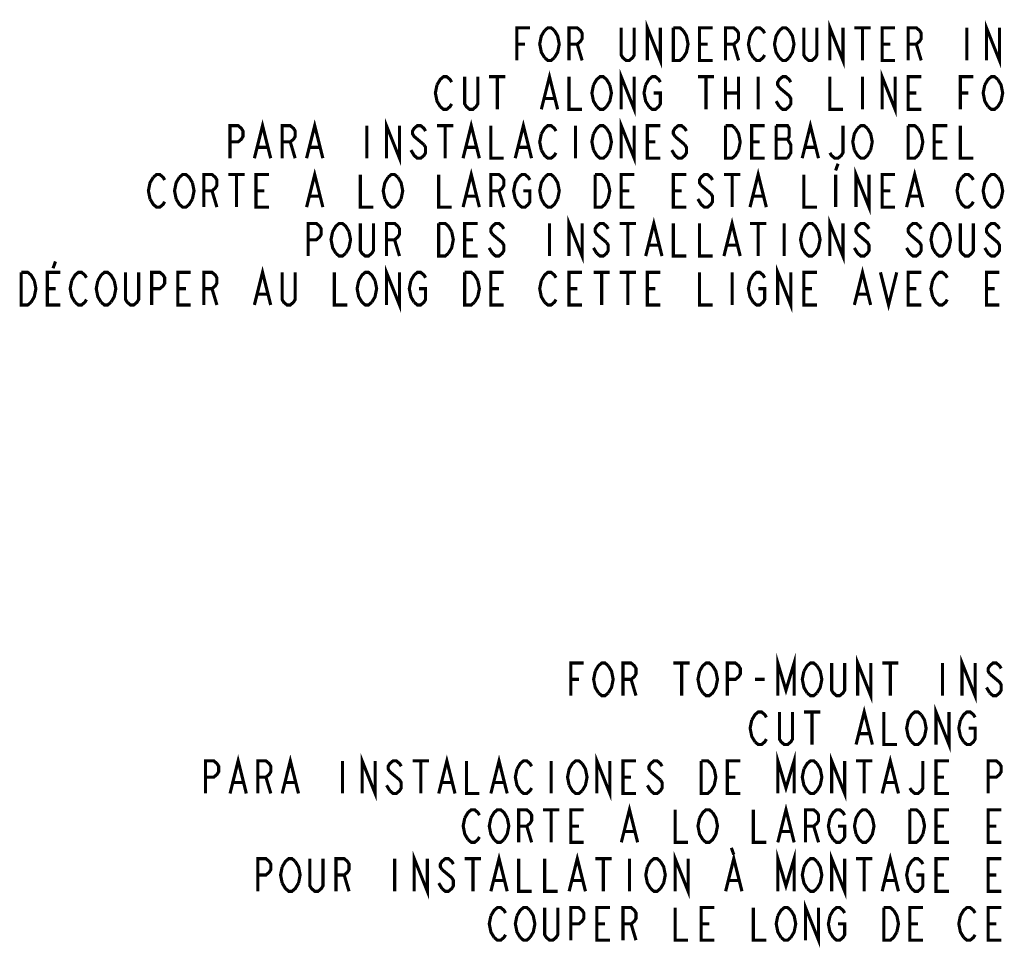
# Model space of a CAD drawing. Extents: x 11.7 to 32.2, y 8.6 to 29.9.
# Drawn here: x 22.8 to 27.5, y 19.1 to 23.5 of the extents above; entities that cross this region are included whole.
import ezdxf

# ---------------------------------------------------------------- set-up
doc = ezdxf.new("R2010")
doc.units = 0
doc.header["$LTSCALE"] = 2.42
doc.layers.add('___NOTE', color=7, linetype='CONTINUOUS')

msp = doc.modelspace()

# ---------------------------------------------------------------- linework, layer by layer
at = {"layer": '___NOTE', "color": 2, "linetype": 'CONTINUOUS', "const_width": 0.015}
for points in [[(25.8288, 23.3516), (25.8288, 23.5079), (25.8913, 23.3516), (25.8913, 23.5079)], [(26.7038, 23.3516), (26.7038, 23.5079), (26.7663, 23.3516), (26.7663, 23.5079)], [(27.4538, 23.3516), (27.4538, 23.5079), (27.5163, 23.3516), (27.5163, 23.5079)], [(25.2038, 23.3516), (25.2038, 23.5079), (25.2663, 23.5079)], [(25.3366, 23.3646), (25.321, 23.3907), (25.3132, 23.4297), (25.321, 23.4688), (25.3366, 23.4949)], [(25.3366, 23.4949), (25.3522, 23.5079), (25.3679, 23.5079), (25.3835, 23.4949)], [(25.3835, 23.4949), (25.3991, 23.4688), (25.4069, 23.4297), (25.3991, 23.3907), (25.3835, 23.3646)], [(25.4538, 23.3516), (25.4538, 23.5079), (25.4929, 23.5079), (25.5085, 23.4949), (25.5163, 23.4818), (25.5163, 23.4558), (25.5085, 23.4428), (25.4929, 23.4297), (25.4538, 23.4297)], [(25.7663, 23.5079), (25.7663, 23.3777), (25.7585, 23.3646), (25.7429, 23.3516), (25.7272, 23.3516), (25.7116, 23.3646), (25.7038, 23.3777), (25.7038, 23.5079)], [(26.0007, 23.3646), (25.9851, 23.3516), (25.9538, 23.3516), (25.9538, 23.5079)], [(25.9538, 23.5079), (25.9851, 23.5079), (26.0007, 23.4949)], [(26.0007, 23.4949), (26.0163, 23.4688), (26.0241, 23.4297), (26.0163, 23.3907), (26.0007, 23.3646)], [(26.1413, 23.3516), (26.0788, 23.3516), (26.0788, 23.5079), (26.1413, 23.5079)], [(26.2038, 23.3516), (26.2038, 23.5079), (26.2429, 23.5079), (26.2585, 23.4949), (26.2663, 23.4818), (26.2663, 23.4558), (26.2585, 23.4428), (26.2429, 23.4297), (26.2038, 23.4297)], [(26.3366, 23.3646), (26.321, 23.3907), (26.3132, 23.4297), (26.321, 23.4688), (26.3366, 23.4949)], [(26.3366, 23.4949), (26.3522, 23.5079), (26.3679, 23.5079), (26.3835, 23.4949), (26.3913, 23.4818)], [(26.4616, 23.3646), (26.446, 23.3907), (26.4382, 23.4297), (26.446, 23.4688), (26.4616, 23.4949)], [(26.4616, 23.4949), (26.4772, 23.5079), (26.4929, 23.5079), (26.5085, 23.4949)], [(26.5085, 23.4949), (26.5241, 23.4688), (26.5319, 23.4297), (26.5241, 23.3907), (26.5085, 23.3646)], [(26.6413, 23.5079), (26.6413, 23.3777), (26.6335, 23.3646), (26.6179, 23.3516), (26.6022, 23.3516), (26.5866, 23.3646), (26.5788, 23.3777), (26.5788, 23.5079)], [(26.821, 23.5079), (26.8991, 23.5079)], [(26.8601, 23.5079), (26.8601, 23.3516)], [(27.0163, 23.3516), (26.9538, 23.3516), (26.9538, 23.5079), (27.0163, 23.5079)], [(27.0788, 23.3516), (27.0788, 23.5079), (27.1179, 23.5079), (27.1335, 23.4949), (27.1413, 23.4818), (27.1413, 23.4558), (27.1335, 23.4428), (27.1179, 23.4297), (27.0788, 23.4297)], [(27.3601, 23.5079), (27.3601, 23.3516)], [(25.2038, 23.4297), (25.2429, 23.4297)], [(25.4929, 23.4297), (25.5163, 23.3516)], [(26.0788, 23.4297), (26.1179, 23.4297)], [(26.2429, 23.4297), (26.2663, 23.3516)], [(26.9538, 23.4297), (26.9929, 23.4297)], [(27.1179, 23.4297), (27.1413, 23.3516)], [(25.3835, 23.3646), (25.3679, 23.3516), (25.3522, 23.3516), (25.3366, 23.3646)], [(26.3913, 23.3777), (26.3835, 23.3646), (26.3679, 23.3516), (26.3522, 23.3516), (26.3366, 23.3646)], [(26.5085, 23.3646), (26.4929, 23.3516), (26.4772, 23.3516), (26.4616, 23.3646)], [(25.7038, 23.1172), (25.7038, 23.2735), (25.7663, 23.1172), (25.7663, 23.2735)], [(26.9538, 23.1172), (26.9538, 23.2735), (27.0163, 23.1172), (27.0163, 23.2735)], [(24.821, 23.2344), (24.8366, 23.2605), (24.8522, 23.2735), (24.8679, 23.2735), (24.8835, 23.2605), (24.8913, 23.2475)], [(25.0163, 23.2735), (25.0163, 23.1433), (25.0085, 23.1303), (24.9929, 23.1172), (24.9772, 23.1172), (24.9616, 23.1303), (24.9538, 23.1433), (24.9538, 23.2735)], [(25.071, 23.2735), (25.1491, 23.2735)], [(25.1101, 23.2735), (25.1101, 23.1172)], [(25.321, 23.1172), (25.3601, 23.2735), (25.3991, 23.1172)], [(25.4538, 23.2735), (25.4538, 23.1172), (25.5163, 23.1172)], [(25.571, 23.2344), (25.5866, 23.2605), (25.6022, 23.2735), (25.6179, 23.2735), (25.6335, 23.2605), (25.6491, 23.2344)], [(25.821, 23.2344), (25.8366, 23.2605), (25.8522, 23.2735), (25.8679, 23.2735), (25.8835, 23.2605), (25.8913, 23.2475)], [(26.071, 23.2735), (26.1491, 23.2735)], [(26.1101, 23.2735), (26.1101, 23.1172)], [(26.2038, 23.2735), (26.2038, 23.1172)], [(26.2663, 23.2735), (26.2663, 23.1172)], [(26.3601, 23.2735), (26.3601, 23.1172)], [(26.5163, 23.2475), (26.5085, 23.2605), (26.4929, 23.2735), (26.4772, 23.2735), (26.4616, 23.2605), (26.4538, 23.2475), (26.4538, 23.2344), (26.4616, 23.2214)], [(26.7038, 23.2735), (26.7038, 23.1172), (26.7663, 23.1172)], [(26.8601, 23.2735), (26.8601, 23.1172)], [(27.1413, 23.1172), (27.0788, 23.1172), (27.0788, 23.2735), (27.1413, 23.2735)], [(27.3288, 23.1172), (27.3288, 23.2735), (27.3913, 23.2735)], [(27.446, 23.2344), (27.4616, 23.2605), (27.4772, 23.2735), (27.4929, 23.2735), (27.5085, 23.2605)], [(27.5085, 23.2605), (27.5241, 23.2344), (27.5319, 23.1954), (27.5241, 23.1563), (27.5163, 23.1433)], [(24.8366, 23.1303), (24.821, 23.1563), (24.8132, 23.1954), (24.821, 23.2344)], [(25.5866, 23.1303), (25.571, 23.1563), (25.5632, 23.1954), (25.571, 23.2344)], [(25.6491, 23.2344), (25.6569, 23.1954), (25.6491, 23.1563), (25.6335, 23.1303)], [(25.8366, 23.1303), (25.821, 23.1563), (25.8132, 23.1954), (25.821, 23.2344)], [(26.4616, 23.2214), (26.5085, 23.1823), (26.5163, 23.1693), (26.5163, 23.1433), (26.5085, 23.1303), (26.4929, 23.1172), (26.4772, 23.1172), (26.4616, 23.1303)], [(27.4616, 23.1303), (27.446, 23.1563), (27.4382, 23.1954), (27.446, 23.2344)], [(25.3366, 23.1693), (25.3835, 23.1693)], [(25.8601, 23.1954), (25.8913, 23.1954), (25.8913, 23.1433), (25.8835, 23.1303), (25.8679, 23.1172), (25.8522, 23.1172), (25.8366, 23.1303)], [(26.2038, 23.1954), (26.2663, 23.1954)], [(27.0788, 23.1954), (27.1179, 23.1954)], [(27.3288, 23.1954), (27.3679, 23.1954)], [(24.8913, 23.1433), (24.8835, 23.1303), (24.8679, 23.1172), (24.8522, 23.1172), (24.8366, 23.1303)], [(25.6335, 23.1303), (25.6179, 23.1172), (25.6022, 23.1172), (25.5866, 23.1303)], [(26.4616, 23.1303), (26.446, 23.1563)], [(27.5163, 23.1433), (27.5085, 23.1303), (27.4929, 23.1172), (27.4772, 23.1172), (27.4616, 23.1303)], [(24.5788, 22.8829), (24.5788, 23.0391), (24.6413, 22.8829), (24.6413, 23.0391)], [(25.7038, 22.8829), (25.7038, 23.0391), (25.7663, 22.8829), (25.7663, 23.0391)], [(23.8288, 22.8829), (23.8288, 23.0391), (23.8679, 23.0391), (23.8835, 23.0261), (23.8913, 23.0131), (23.8913, 22.987), (23.8835, 22.974), (23.8679, 22.961), (23.8288, 22.961)], [(23.946, 22.8829), (23.9851, 23.0391), (24.0241, 22.8829)], [(24.0788, 22.8829), (24.0788, 23.0391), (24.1179, 23.0391), (24.1335, 23.0261), (24.1413, 23.0131), (24.1413, 22.987), (24.1335, 22.974), (24.1179, 22.961), (24.0788, 22.961)], [(24.196, 22.8829), (24.2351, 23.0391), (24.2741, 22.8829)], [(24.4851, 23.0391), (24.4851, 22.8829)], [(24.7663, 23.0131), (24.7585, 23.0261), (24.7429, 23.0391), (24.7272, 23.0391), (24.7116, 23.0261), (24.7038, 23.0131), (24.7038, 23.0001), (24.7116, 22.987), (24.7585, 22.948)], [(24.821, 23.0391), (24.8991, 23.0391)], [(24.8601, 23.0391), (24.8601, 22.8829)], [(24.946, 22.8829), (24.9851, 23.0391), (25.0241, 22.8829)], [(25.0788, 23.0391), (25.0788, 22.8829), (25.1413, 22.8829)], [(25.196, 22.8829), (25.2351, 23.0391), (25.2741, 22.8829)], [(25.321, 23.0001), (25.3366, 23.0261), (25.3522, 23.0391), (25.3679, 23.0391), (25.3835, 23.0261), (25.3913, 23.0131)], [(25.4851, 23.0391), (25.4851, 22.8829)], [(25.571, 23.0001), (25.5866, 23.0261), (25.6022, 23.0391), (25.6179, 23.0391), (25.6335, 23.0261)], [(25.6335, 23.0261), (25.6491, 23.0001), (25.6569, 22.961), (25.6491, 22.9219)], [(25.8913, 22.8829), (25.8288, 22.8829), (25.8288, 23.0391), (25.8913, 23.0391)], [(26.0163, 23.0131), (26.0085, 23.0261), (25.9929, 23.0391), (25.9772, 23.0391), (25.9616, 23.0261), (25.9538, 23.0131), (25.9538, 23.0001), (25.9616, 22.987)], [(26.2663, 22.9219), (26.2507, 22.8959), (26.2351, 22.8829), (26.2038, 22.8829), (26.2038, 23.0391)], [(26.2038, 23.0391), (26.2351, 23.0391), (26.2507, 23.0261)], [(26.2507, 23.0261), (26.2663, 23.0001), (26.2741, 22.961), (26.2663, 22.9219)], [(26.3913, 22.8829), (26.3288, 22.8829), (26.3288, 23.0391), (26.3913, 23.0391)], [(26.5007, 22.974), (26.5085, 22.987), (26.5085, 23.0261), (26.5007, 23.0391), (26.446, 23.0391)], [(26.446, 23.0391), (26.446, 22.8829), (26.5007, 22.8829)], [(26.571, 22.8829), (26.6101, 23.0391), (26.6491, 22.8829)], [(26.7663, 23.0391), (26.7663, 22.9089), (26.7585, 22.8959), (26.7429, 22.8829), (26.7272, 22.8829), (26.7116, 22.8959), (26.7038, 22.9089)], [(26.821, 22.9219), (26.8132, 22.961), (26.821, 23.0001), (26.8366, 23.0261)], [(26.8366, 23.0261), (26.8522, 23.0391), (26.8679, 23.0391), (26.8835, 23.0261)], [(26.8835, 23.0261), (26.8991, 23.0001), (26.9069, 22.961), (26.8991, 22.9219)], [(27.1413, 22.9219), (27.1257, 22.8959), (27.1101, 22.8829), (27.0788, 22.8829), (27.0788, 23.0391)], [(27.0788, 23.0391), (27.1101, 23.0391), (27.1257, 23.0261)], [(27.1257, 23.0261), (27.1413, 23.0001), (27.1491, 22.961), (27.1413, 22.9219)], [(27.2663, 22.8829), (27.2038, 22.8829), (27.2038, 23.0391), (27.2663, 23.0391)], [(27.3288, 23.0391), (27.3288, 22.8829), (27.3913, 22.8829)], [(25.321, 22.9219), (25.3132, 22.961), (25.321, 23.0001)], [(25.571, 22.9219), (25.5632, 22.961), (25.571, 23.0001)], [(25.9616, 22.987), (26.0085, 22.948)], [(26.446, 22.974), (26.5007, 22.974)], [(26.5007, 22.8829), (26.5163, 22.9089), (26.5163, 22.948), (26.5007, 22.974)], [(23.9616, 22.935), (24.0085, 22.935)], [(24.1179, 22.961), (24.1413, 22.8829)], [(24.2116, 22.935), (24.2585, 22.935)], [(24.7585, 22.948), (24.7663, 22.935), (24.7663, 22.9089), (24.7585, 22.8959), (24.7429, 22.8829), (24.7272, 22.8829), (24.7116, 22.8959), (24.696, 22.9219)], [(24.9616, 22.935), (25.0085, 22.935)], [(25.2116, 22.935), (25.2585, 22.935)], [(25.8288, 22.961), (25.8679, 22.961)], [(26.0085, 22.948), (26.0163, 22.935), (26.0163, 22.9089), (26.0085, 22.8959), (25.9929, 22.8829), (25.9772, 22.8829), (25.9616, 22.8959), (25.946, 22.9219)], [(26.3288, 22.961), (26.3679, 22.961)], [(26.5866, 22.935), (26.6335, 22.935)], [(27.2038, 22.961), (27.2429, 22.961)], [(25.3913, 22.9089), (25.3835, 22.8959), (25.3679, 22.8829), (25.3522, 22.8829), (25.3366, 22.8959), (25.321, 22.9219)], [(25.6491, 22.9219), (25.6335, 22.8959), (25.6179, 22.8829), (25.6022, 22.8829), (25.5866, 22.8959), (25.571, 22.9219)], [(26.8991, 22.9219), (26.8835, 22.8959), (26.8679, 22.8829), (26.8522, 22.8829), (26.8366, 22.8959), (26.821, 22.9219)], [(26.7429, 22.8568), (26.7312, 22.8243)], [(26.8288, 22.6485), (26.8288, 22.8047), (26.8913, 22.6485), (26.8913, 22.8047)], [(23.446, 22.6876), (23.4382, 22.7266), (23.446, 22.7657), (23.4616, 22.7917)], [(23.4616, 22.7917), (23.4772, 22.8047), (23.4929, 22.8047), (23.5085, 22.7917), (23.5163, 22.7787)], [(23.571, 22.6876), (23.5632, 22.7266), (23.571, 22.7657), (23.5866, 22.7917)], [(23.5866, 22.7917), (23.6022, 22.8047), (23.6179, 22.8047), (23.6335, 22.7917), (23.6491, 22.7657)], [(23.7038, 22.6485), (23.7038, 22.8047), (23.7429, 22.8047), (23.7585, 22.7917), (23.7663, 22.7787), (23.7663, 22.7527), (23.7585, 22.7396), (23.7429, 22.7266), (23.7038, 22.7266)], [(23.821, 22.8047), (23.8991, 22.8047)], [(23.8601, 22.8047), (23.8601, 22.6485)], [(24.0163, 22.6485), (23.9538, 22.6485), (23.9538, 22.8047), (24.0163, 22.8047)], [(24.196, 22.6485), (24.2351, 22.8047), (24.2741, 22.6485)], [(24.4538, 22.8047), (24.4538, 22.6485), (24.5163, 22.6485)], [(24.571, 22.6876), (24.5632, 22.7266), (24.571, 22.7657), (24.5866, 22.7917)], [(24.5866, 22.7917), (24.6022, 22.8047), (24.6179, 22.8047), (24.6335, 22.7917)], [(24.6335, 22.7917), (24.6491, 22.7657), (24.6569, 22.7266), (24.6491, 22.6876)], [(24.8288, 22.8047), (24.8288, 22.6485), (24.8913, 22.6485)], [(24.946, 22.6485), (24.9851, 22.8047), (25.0241, 22.6485)], [(25.0788, 22.6485), (25.0788, 22.8047), (25.1179, 22.8047), (25.1335, 22.7917), (25.1413, 22.7787), (25.1413, 22.7527), (25.1335, 22.7396), (25.1179, 22.7266), (25.0788, 22.7266)], [(25.196, 22.6876), (25.1882, 22.7266), (25.196, 22.7657), (25.2116, 22.7917)], [(25.2116, 22.7917), (25.2272, 22.8047), (25.2429, 22.8047), (25.2585, 22.7917), (25.2663, 22.7787)], [(25.321, 22.6876), (25.3132, 22.7266), (25.321, 22.7657), (25.3366, 22.7917)], [(25.3366, 22.7917), (25.3522, 22.8047), (25.3679, 22.8047), (25.3835, 22.7917)], [(25.3835, 22.7917), (25.3991, 22.7657), (25.4069, 22.7266), (25.3991, 22.6876)], [(25.6413, 22.6876), (25.6257, 22.6615), (25.6101, 22.6485), (25.5788, 22.6485), (25.5788, 22.8047)], [(25.5788, 22.8047), (25.6101, 22.8047), (25.6257, 22.7917)], [(25.6257, 22.7917), (25.6413, 22.7657), (25.6491, 22.7266), (25.6413, 22.6876)], [(25.7663, 22.6485), (25.7038, 22.6485), (25.7038, 22.8047), (25.7663, 22.8047)], [(26.0163, 22.6485), (25.9538, 22.6485), (25.9538, 22.8047), (26.0163, 22.8047)], [(26.1413, 22.7787), (26.1335, 22.7917), (26.1179, 22.8047), (26.1022, 22.8047), (26.0866, 22.7917), (26.0788, 22.7787), (26.0788, 22.7657), (26.0866, 22.7527)], [(26.196, 22.8047), (26.2741, 22.8047)], [(26.2351, 22.8047), (26.2351, 22.6485)], [(26.321, 22.6485), (26.3601, 22.8047), (26.3991, 22.6485)], [(26.5788, 22.8047), (26.5788, 22.6485), (26.6413, 22.6485)], [(26.7312, 22.8047), (26.7312, 22.6485)], [(27.0163, 22.6485), (26.9538, 22.6485), (26.9538, 22.8047), (27.0163, 22.8047)], [(27.071, 22.6485), (27.1101, 22.8047), (27.1491, 22.6485)], [(27.321, 22.6876), (27.3132, 22.7266), (27.321, 22.7657), (27.3366, 22.7917)], [(27.3366, 22.7917), (27.3522, 22.8047), (27.3679, 22.8047), (27.3835, 22.7917), (27.3913, 22.7787)], [(27.446, 22.6876), (27.4382, 22.7266), (27.446, 22.7657), (27.4616, 22.7917)], [(27.4616, 22.7917), (27.4772, 22.8047), (27.4929, 22.8047), (27.5085, 22.7917)], [(27.5085, 22.7917), (27.5241, 22.7657), (27.5319, 22.7266), (27.5241, 22.6876)], [(23.6491, 22.7657), (23.6569, 22.7266), (23.6491, 22.6876)], [(26.0866, 22.7527), (26.1335, 22.7136)], [(23.5163, 22.6745), (23.5085, 22.6615), (23.4929, 22.6485), (23.4772, 22.6485), (23.4616, 22.6615), (23.446, 22.6876)], [(23.6491, 22.6876), (23.6335, 22.6615), (23.6179, 22.6485), (23.6022, 22.6485), (23.5866, 22.6615), (23.571, 22.6876)], [(23.7429, 22.7266), (23.7663, 22.6485)], [(23.9538, 22.7266), (23.9929, 22.7266)], [(24.2116, 22.7006), (24.2585, 22.7006)], [(24.6491, 22.6876), (24.6335, 22.6615), (24.6179, 22.6485), (24.6022, 22.6485), (24.5866, 22.6615), (24.571, 22.6876)], [(24.9616, 22.7006), (25.0085, 22.7006)], [(25.1179, 22.7266), (25.1413, 22.6485)], [(25.2351, 22.7266), (25.2663, 22.7266), (25.2663, 22.6745), (25.2585, 22.6615), (25.2429, 22.6485), (25.2272, 22.6485), (25.2116, 22.6615), (25.196, 22.6876)], [(25.3991, 22.6876), (25.3835, 22.6615), (25.3679, 22.6485), (25.3522, 22.6485), (25.3366, 22.6615), (25.321, 22.6876)], [(25.7038, 22.7266), (25.7429, 22.7266)], [(25.9538, 22.7266), (25.9929, 22.7266)], [(26.1335, 22.7136), (26.1413, 22.7006), (26.1413, 22.6745), (26.1335, 22.6615), (26.1179, 22.6485), (26.1022, 22.6485), (26.0866, 22.6615), (26.071, 22.6876)], [(26.3366, 22.7006), (26.3835, 22.7006)], [(26.9538, 22.7266), (26.9929, 22.7266)], [(27.0866, 22.7006), (27.1335, 22.7006)], [(27.3913, 22.6745), (27.3835, 22.6615), (27.3679, 22.6485), (27.3522, 22.6485), (27.3366, 22.6615), (27.321, 22.6876)], [(27.5241, 22.6876), (27.5085, 22.6615), (27.4929, 22.6485), (27.4772, 22.6485), (27.4616, 22.6615), (27.446, 22.6876)], [(25.4538, 22.4141), (25.4538, 22.5704), (25.5163, 22.4141), (25.5163, 22.5704)], [(25.821, 22.4141), (25.8601, 22.5704), (25.8991, 22.4141)], [(26.196, 22.4141), (26.2351, 22.5704), (26.2741, 22.4141)], [(26.7038, 22.4141), (26.7038, 22.5704), (26.7663, 22.4141), (26.7663, 22.5704)], [(24.2038, 22.4141), (24.2038, 22.5704), (24.2429, 22.5704), (24.2585, 22.5573), (24.2663, 22.5443), (24.2663, 22.5183), (24.2585, 22.5053), (24.2429, 22.4922), (24.2038, 22.4922)], [(24.321, 22.5313), (24.3366, 22.5573), (24.3522, 22.5704), (24.3679, 22.5704), (24.3835, 22.5573), (24.3991, 22.5313)], [(24.5163, 22.5704), (24.5163, 22.4402), (24.5085, 22.4271), (24.4929, 22.4141), (24.4772, 22.4141), (24.4616, 22.4271), (24.4538, 22.4402), (24.4538, 22.5704)], [(24.5788, 22.4141), (24.5788, 22.5704), (24.6179, 22.5704), (24.6335, 22.5573), (24.6413, 22.5443), (24.6413, 22.5183), (24.6335, 22.5053), (24.6179, 22.4922), (24.5788, 22.4922)], [(24.8757, 22.4271), (24.8601, 22.4141), (24.8288, 22.4141), (24.8288, 22.5704)], [(24.8288, 22.5704), (24.8601, 22.5704), (24.8757, 22.5573), (24.8913, 22.5313)], [(25.0163, 22.4141), (24.9538, 22.4141), (24.9538, 22.5704), (25.0163, 22.5704)], [(25.1413, 22.5443), (25.1335, 22.5573), (25.1179, 22.5704), (25.1022, 22.5704), (25.0866, 22.5573), (25.0788, 22.5443), (25.0788, 22.5313), (25.0866, 22.5183)], [(25.3601, 22.5704), (25.3601, 22.4141)], [(25.6413, 22.5443), (25.6335, 22.5573), (25.6179, 22.5704), (25.6022, 22.5704), (25.5866, 22.5573), (25.5788, 22.5443), (25.5788, 22.5313), (25.5866, 22.5183), (25.6335, 22.4792)], [(25.696, 22.5704), (25.7741, 22.5704)], [(25.7351, 22.5704), (25.7351, 22.4141)], [(25.9538, 22.5704), (25.9538, 22.4141), (26.0163, 22.4141)], [(26.0788, 22.5704), (26.0788, 22.4141), (26.1413, 22.4141)], [(26.321, 22.5704), (26.3991, 22.5704)], [(26.3601, 22.5704), (26.3601, 22.4141)], [(26.4851, 22.5704), (26.4851, 22.4141)], [(26.571, 22.5313), (26.5866, 22.5573), (26.6022, 22.5704), (26.6179, 22.5704), (26.6335, 22.5573), (26.6491, 22.5313)], [(26.8913, 22.5443), (26.8835, 22.5573), (26.8679, 22.5704), (26.8522, 22.5704), (26.8366, 22.5573), (26.8288, 22.5443), (26.8288, 22.5313), (26.8366, 22.5183)], [(27.1413, 22.5443), (27.1335, 22.5573), (27.1179, 22.5704), (27.1022, 22.5704), (27.0866, 22.5573), (27.0788, 22.5443), (27.0788, 22.5313), (27.0866, 22.5183)], [(27.196, 22.5313), (27.2116, 22.5573), (27.2272, 22.5704), (27.2429, 22.5704), (27.2585, 22.5573), (27.2741, 22.5313)], [(27.3913, 22.5704), (27.3913, 22.4402), (27.3835, 22.4271), (27.3679, 22.4141), (27.3522, 22.4141), (27.3366, 22.4271), (27.3288, 22.4402), (27.3288, 22.5704)], [(27.5163, 22.5443), (27.5085, 22.5573), (27.4929, 22.5704), (27.4772, 22.5704), (27.4616, 22.5573), (27.4538, 22.5443), (27.4538, 22.5313), (27.4616, 22.5183)], [(24.3366, 22.4271), (24.321, 22.4532), (24.3132, 22.4922), (24.321, 22.5313)], [(24.3991, 22.5313), (24.4069, 22.4922), (24.3991, 22.4532), (24.3835, 22.4271)], [(24.8913, 22.5313), (24.8991, 22.4922), (24.8913, 22.4532), (24.8757, 22.4271)], [(25.0866, 22.5183), (25.1335, 22.4792), (25.1413, 22.4662), (25.1413, 22.4402), (25.1335, 22.4271), (25.1179, 22.4141), (25.1022, 22.4141), (25.0866, 22.4271)], [(26.5866, 22.4271), (26.571, 22.4532), (26.5632, 22.4922), (26.571, 22.5313)], [(26.6491, 22.5313), (26.6569, 22.4922), (26.6491, 22.4532), (26.6335, 22.4271)], [(26.8366, 22.5183), (26.8835, 22.4792), (26.8913, 22.4662), (26.8913, 22.4402), (26.8835, 22.4271), (26.8679, 22.4141), (26.8522, 22.4141), (26.8366, 22.4271), (26.821, 22.4532)], [(27.0866, 22.5183), (27.1335, 22.4792), (27.1413, 22.4662), (27.1413, 22.4402), (27.1335, 22.4271), (27.1179, 22.4141), (27.1022, 22.4141), (27.0866, 22.4271)], [(27.2116, 22.4271), (27.196, 22.4532), (27.1882, 22.4922), (27.196, 22.5313)], [(27.2741, 22.5313), (27.2819, 22.4922), (27.2741, 22.4532), (27.2585, 22.4271)], [(27.4616, 22.5183), (27.5085, 22.4792), (27.5163, 22.4662), (27.5163, 22.4402), (27.5085, 22.4271), (27.4929, 22.4141), (27.4772, 22.4141), (27.4616, 22.4271), (27.446, 22.4532)], [(24.6179, 22.4922), (24.6413, 22.4141)], [(24.9538, 22.4922), (24.9929, 22.4922)], [(25.0866, 22.4271), (25.071, 22.4532)], [(25.5866, 22.4271), (25.571, 22.4532)], [(25.6335, 22.4792), (25.6413, 22.4662), (25.6413, 22.4402), (25.6335, 22.4271), (25.6179, 22.4141), (25.6022, 22.4141), (25.5866, 22.4271)], [(25.8366, 22.4662), (25.8835, 22.4662)], [(26.2116, 22.4662), (26.2585, 22.4662)], [(27.0866, 22.4271), (27.071, 22.4532)], [(24.3835, 22.4271), (24.3679, 22.4141), (24.3522, 22.4141), (24.3366, 22.4271)], [(26.6335, 22.4271), (26.6179, 22.4141), (26.6022, 22.4141), (26.5866, 22.4271)], [(27.2585, 22.4271), (27.2429, 22.4141), (27.2272, 22.4141), (27.2116, 22.4271)], [(22.9929, 22.3881), (22.9812, 22.3555)], [(23.946, 22.1797), (23.9851, 22.336), (24.0241, 22.1797)], [(24.5788, 22.1797), (24.5788, 22.336), (24.6413, 22.1797), (24.6413, 22.336)], [(26.4538, 22.1797), (26.4538, 22.336), (26.5163, 22.1797), (26.5163, 22.336)], [(26.821, 22.1797), (26.8601, 22.336), (26.8991, 22.1797)], [(22.8757, 22.1928), (22.8601, 22.1797), (22.8288, 22.1797), (22.8288, 22.336)], [(22.8288, 22.336), (22.8601, 22.336), (22.8757, 22.323), (22.8913, 22.2969)], [(23.0163, 22.1797), (22.9538, 22.1797), (22.9538, 22.336), (23.0163, 22.336)], [(23.071, 22.2969), (23.0866, 22.323), (23.1022, 22.336), (23.1179, 22.336), (23.1335, 22.323), (23.1413, 22.31)], [(23.196, 22.2969), (23.2116, 22.323), (23.2272, 22.336), (23.2429, 22.336), (23.2585, 22.323), (23.2741, 22.2969)], [(23.3913, 22.336), (23.3913, 22.2058), (23.3835, 22.1928), (23.3679, 22.1797), (23.3522, 22.1797), (23.3366, 22.1928), (23.3288, 22.2058), (23.3288, 22.336)], [(23.4538, 22.1797), (23.4538, 22.336), (23.4929, 22.336), (23.5085, 22.323), (23.5163, 22.31), (23.5163, 22.2839), (23.5085, 22.2709), (23.4929, 22.2579), (23.4538, 22.2579)], [(23.6413, 22.1797), (23.5788, 22.1797), (23.5788, 22.336), (23.6413, 22.336)], [(23.7038, 22.1797), (23.7038, 22.336), (23.7429, 22.336), (23.7585, 22.323), (23.7663, 22.31), (23.7663, 22.2839), (23.7585, 22.2709), (23.7429, 22.2579), (23.7038, 22.2579)], [(24.1413, 22.336), (24.1413, 22.2058), (24.1335, 22.1928), (24.1179, 22.1797), (24.1022, 22.1797), (24.0866, 22.1928), (24.0788, 22.2058), (24.0788, 22.336)], [(24.3288, 22.336), (24.3288, 22.1797), (24.3913, 22.1797)], [(24.446, 22.2969), (24.4616, 22.323), (24.4772, 22.336), (24.4929, 22.336), (24.5085, 22.323), (24.5241, 22.2969)], [(24.696, 22.2969), (24.7116, 22.323), (24.7272, 22.336), (24.7429, 22.336), (24.7585, 22.323), (24.7663, 22.31)], [(25.0007, 22.1928), (24.9851, 22.1797), (24.9538, 22.1797), (24.9538, 22.336)], [(24.9538, 22.336), (24.9851, 22.336), (25.0007, 22.323), (25.0163, 22.2969)], [(25.1413, 22.1797), (25.0788, 22.1797), (25.0788, 22.336), (25.1413, 22.336)], [(25.321, 22.2969), (25.3366, 22.323), (25.3522, 22.336), (25.3679, 22.336), (25.3835, 22.323), (25.3913, 22.31)], [(25.5163, 22.1797), (25.4538, 22.1797), (25.4538, 22.336), (25.5163, 22.336)], [(25.571, 22.336), (25.6491, 22.336)], [(25.6101, 22.336), (25.6101, 22.1797)], [(25.696, 22.336), (25.7741, 22.336)], [(25.7351, 22.336), (25.7351, 22.1797)], [(25.8913, 22.1797), (25.8288, 22.1797), (25.8288, 22.336), (25.8913, 22.336)], [(26.0788, 22.336), (26.0788, 22.1797), (26.1413, 22.1797)], [(26.2351, 22.336), (26.2351, 22.1797)], [(26.321, 22.2969), (26.3366, 22.323), (26.3522, 22.336), (26.3679, 22.336), (26.3835, 22.323), (26.3913, 22.31)], [(26.6413, 22.1797), (26.5788, 22.1797), (26.5788, 22.336), (26.6413, 22.336)], [(26.946, 22.336), (26.9851, 22.1797), (27.0241, 22.336)], [(27.1413, 22.1797), (27.0788, 22.1797), (27.0788, 22.336), (27.1413, 22.336)], [(27.196, 22.2969), (27.2116, 22.323), (27.2272, 22.336), (27.2429, 22.336), (27.2585, 22.323), (27.2663, 22.31)], [(27.5163, 22.1797), (27.4538, 22.1797), (27.4538, 22.336), (27.5163, 22.336)], [(22.8913, 22.2969), (22.8991, 22.2579), (22.8913, 22.2188), (22.8757, 22.1928)], [(23.0866, 22.1928), (23.071, 22.2188), (23.0632, 22.2579), (23.071, 22.2969)], [(23.2116, 22.1928), (23.196, 22.2188), (23.1882, 22.2579), (23.196, 22.2969)], [(23.2741, 22.2969), (23.2819, 22.2579), (23.2741, 22.2188), (23.2585, 22.1928)], [(24.4616, 22.1928), (24.446, 22.2188), (24.4382, 22.2579), (24.446, 22.2969)], [(24.5241, 22.2969), (24.5319, 22.2579), (24.5241, 22.2188), (24.5085, 22.1928)], [(24.7116, 22.1928), (24.696, 22.2188), (24.6882, 22.2579), (24.696, 22.2969)], [(25.0163, 22.2969), (25.0241, 22.2579), (25.0163, 22.2188), (25.0007, 22.1928)], [(25.3366, 22.1928), (25.321, 22.2188), (25.3132, 22.2579), (25.321, 22.2969)], [(26.3366, 22.1928), (26.321, 22.2188), (26.3132, 22.2579), (26.321, 22.2969)], [(27.196, 22.2188), (27.1882, 22.2579), (27.196, 22.2969)], [(22.9538, 22.2579), (22.9929, 22.2579)], [(23.5788, 22.2579), (23.6179, 22.2579)], [(23.7429, 22.2579), (23.7663, 22.1797)], [(23.9616, 22.2318), (24.0085, 22.2318)], [(24.7351, 22.2579), (24.7663, 22.2579), (24.7663, 22.2058), (24.7585, 22.1928), (24.7429, 22.1797), (24.7272, 22.1797), (24.7116, 22.1928)], [(25.0788, 22.2579), (25.1179, 22.2579)], [(25.4538, 22.2579), (25.4929, 22.2579)], [(25.8288, 22.2579), (25.8679, 22.2579)], [(26.3601, 22.2579), (26.3913, 22.2579), (26.3913, 22.2058), (26.3835, 22.1928), (26.3679, 22.1797), (26.3522, 22.1797), (26.3366, 22.1928)], [(26.5788, 22.2579), (26.6179, 22.2579)], [(26.8366, 22.2318), (26.8835, 22.2318)], [(27.0788, 22.2579), (27.1179, 22.2579)], [(27.2663, 22.2058), (27.2585, 22.1928), (27.2429, 22.1797), (27.2272, 22.1797), (27.2116, 22.1928), (27.196, 22.2188)], [(27.4538, 22.2579), (27.4929, 22.2579)], [(23.1413, 22.2058), (23.1335, 22.1928), (23.1179, 22.1797), (23.1022, 22.1797), (23.0866, 22.1928)], [(23.2585, 22.1928), (23.2429, 22.1797), (23.2272, 22.1797), (23.2116, 22.1928)], [(24.5085, 22.1928), (24.4929, 22.1797), (24.4772, 22.1797), (24.4616, 22.1928)], [(25.3913, 22.2058), (25.3835, 22.1928), (25.3679, 22.1797), (25.3522, 22.1797), (25.3366, 22.1928)], [(26.4543, 20.3074), (26.4543, 20.4636), (26.4933, 20.3334), (26.5324, 20.4636), (26.5324, 20.3074)], [(26.8371, 20.3074), (26.8371, 20.4636), (26.8996, 20.3074), (26.8996, 20.4636)], [(27.3371, 20.3074), (27.3371, 20.4636), (27.3996, 20.3074), (27.3996, 20.4636)], [(25.4621, 20.3074), (25.4621, 20.4636), (25.5246, 20.4636)], [(25.5949, 20.3204), (25.5793, 20.3465), (25.5715, 20.3855), (25.5793, 20.4246)], [(25.5793, 20.4246), (25.5949, 20.4506), (25.6105, 20.4636), (25.6262, 20.4636), (25.6418, 20.4506)], [(25.6418, 20.4506), (25.6574, 20.4246), (25.6652, 20.3855), (25.6574, 20.3465), (25.6418, 20.3204)], [(25.7121, 20.3074), (25.7121, 20.4636), (25.7512, 20.4636), (25.7668, 20.4506), (25.7746, 20.4376), (25.7746, 20.4116), (25.7668, 20.3985), (25.7512, 20.3855), (25.7121, 20.3855)], [(25.9543, 20.4636), (26.0324, 20.4636)], [(25.9933, 20.4636), (25.9933, 20.3074)], [(26.0949, 20.3204), (26.0793, 20.3465), (26.0715, 20.3855), (26.0793, 20.4246)], [(26.0793, 20.4246), (26.0949, 20.4506), (26.1105, 20.4636), (26.1262, 20.4636), (26.1418, 20.4506)], [(26.1418, 20.4506), (26.1574, 20.4246), (26.1652, 20.3855), (26.1574, 20.3465), (26.1496, 20.3334)], [(26.2121, 20.3074), (26.2121, 20.4636), (26.2512, 20.4636), (26.2668, 20.4506), (26.2746, 20.4376), (26.2746, 20.4116), (26.2668, 20.3985), (26.2512, 20.3855), (26.2121, 20.3855)], [(26.5949, 20.3204), (26.5793, 20.3465), (26.5715, 20.3855), (26.5793, 20.4246)], [(26.5793, 20.4246), (26.5949, 20.4506), (26.6105, 20.4636), (26.6262, 20.4636), (26.6418, 20.4506)], [(26.6418, 20.4506), (26.6574, 20.4246), (26.6652, 20.3855), (26.6574, 20.3465), (26.6418, 20.3204)], [(26.7746, 20.4636), (26.7746, 20.3334), (26.7668, 20.3204), (26.7512, 20.3074), (26.7355, 20.3074), (26.7199, 20.3204), (26.7121, 20.3334), (26.7121, 20.4636)], [(26.9543, 20.4636), (27.0324, 20.4636)], [(26.9933, 20.4636), (26.9933, 20.3074)], [(27.2433, 20.4636), (27.2433, 20.3074)], [(27.5246, 20.4376), (27.5168, 20.4506), (27.5012, 20.4636), (27.4855, 20.4636), (27.4699, 20.4506), (27.4621, 20.4376), (27.4621, 20.4246), (27.4699, 20.4116)], [(25.4621, 20.3855), (25.5012, 20.3855)], [(25.7512, 20.3855), (25.7746, 20.3074)], [(26.3449, 20.3855), (26.3918, 20.3855)], [(27.4699, 20.4116), (27.5168, 20.3725), (27.5246, 20.3595), (27.5246, 20.3334), (27.5168, 20.3204), (27.5012, 20.3074), (27.4855, 20.3074), (27.4699, 20.3204)], [(26.1496, 20.3334), (26.1418, 20.3204), (26.1262, 20.3074), (26.1105, 20.3074), (26.0949, 20.3204)], [(27.4699, 20.3204), (27.4543, 20.3465)], [(25.6418, 20.3204), (25.6262, 20.3074), (25.6105, 20.3074), (25.5949, 20.3204)], [(26.6418, 20.3204), (26.6262, 20.3074), (26.6105, 20.3074), (26.5949, 20.3204)], [(26.8293, 20.073), (26.8683, 20.2293), (26.9074, 20.073)], [(27.2121, 20.073), (27.2121, 20.2293), (27.2746, 20.073), (27.2746, 20.2293)], [(26.3449, 20.086), (26.3293, 20.1121), (26.3215, 20.1511), (26.3293, 20.1902)], [(26.3293, 20.1902), (26.3449, 20.2163), (26.3605, 20.2293), (26.3762, 20.2293), (26.3918, 20.2163), (26.3996, 20.2032)], [(26.5246, 20.2293), (26.5246, 20.0991), (26.5168, 20.086), (26.5012, 20.073), (26.4855, 20.073), (26.4699, 20.086), (26.4621, 20.0991), (26.4621, 20.2293)], [(26.5793, 20.2293), (26.6574, 20.2293)], [(26.6183, 20.2293), (26.6183, 20.073)], [(26.9621, 20.2293), (26.9621, 20.073), (27.0246, 20.073)], [(27.0949, 20.086), (27.0793, 20.1121), (27.0715, 20.1511), (27.0793, 20.1902), (27.0871, 20.2032), (27.0949, 20.2163), (27.1105, 20.2293), (27.1262, 20.2293), (27.1418, 20.2163)], [(27.1418, 20.2163), (27.1574, 20.1902), (27.1652, 20.1511), (27.1574, 20.1121), (27.1418, 20.086)], [(27.3449, 20.086), (27.3293, 20.1121), (27.3215, 20.1511), (27.3293, 20.1902)], [(27.3293, 20.1902), (27.3449, 20.2163), (27.3605, 20.2293), (27.3762, 20.2293), (27.3918, 20.2163), (27.3996, 20.2032)], [(27.3683, 20.1511), (27.3996, 20.1511), (27.3996, 20.0991), (27.3918, 20.086), (27.3762, 20.073), (27.3605, 20.073), (27.3449, 20.086)], [(26.3996, 20.0991), (26.3918, 20.086), (26.3762, 20.073), (26.3605, 20.073), (26.3449, 20.086)], [(26.8449, 20.1251), (26.8918, 20.1251)], [(27.1418, 20.086), (27.1262, 20.073), (27.1105, 20.073), (27.0949, 20.086)], [(23.8293, 19.8386), (23.8683, 19.9949), (23.9074, 19.8386)], [(24.0793, 19.8386), (24.1183, 19.9949), (24.1574, 19.8386)], [(24.4621, 19.8386), (24.4621, 19.9949), (24.5246, 19.8386), (24.5246, 19.9949)], [(24.8293, 19.8386), (24.8683, 19.9949), (24.9074, 19.8386)], [(25.0793, 19.8386), (25.1183, 19.9949), (25.1574, 19.8386)], [(25.5871, 19.8386), (25.5871, 19.9949), (25.6496, 19.8386), (25.6496, 19.9949)], [(26.4543, 19.8386), (26.4543, 19.9949), (26.4933, 19.8647), (26.5324, 19.9949), (26.5324, 19.8386)], [(26.7121, 19.8386), (26.7121, 19.9949), (26.7746, 19.8386), (26.7746, 19.9949)], [(26.9543, 19.8386), (26.9933, 19.9949), (27.0324, 19.8386)], [(23.7121, 19.8386), (23.7121, 19.9949), (23.7512, 19.9949), (23.7668, 19.9819), (23.7746, 19.9689), (23.7746, 19.9428), (23.7668, 19.9298), (23.7512, 19.9168), (23.7121, 19.9168)], [(23.9621, 19.8386), (23.9621, 19.9949), (24.0012, 19.9949), (24.0168, 19.9819), (24.0246, 19.9689), (24.0246, 19.9428), (24.0168, 19.9298), (24.0012, 19.9168), (23.9621, 19.9168)], [(24.3683, 19.9949), (24.3683, 19.8386)], [(24.6496, 19.9689), (24.6418, 19.9819), (24.6262, 19.9949), (24.6105, 19.9949), (24.5949, 19.9819), (24.5871, 19.9689), (24.5871, 19.9558), (24.5949, 19.9428)], [(24.7043, 19.9949), (24.7824, 19.9949)], [(24.7433, 19.9949), (24.7433, 19.8386)], [(24.9621, 19.9949), (24.9621, 19.8386), (25.0246, 19.8386)], [(25.2199, 19.8517), (25.2043, 19.8777), (25.1965, 19.9168), (25.2043, 19.9558)], [(25.2043, 19.9558), (25.2199, 19.9819), (25.2355, 19.9949), (25.2512, 19.9949), (25.2668, 19.9819), (25.2746, 19.9689)], [(25.3683, 19.9949), (25.3683, 19.8386)], [(25.4543, 19.8777), (25.4465, 19.9168), (25.4543, 19.9558), (25.4621, 19.9689), (25.4699, 19.9819), (25.4855, 19.9949), (25.5012, 19.9949), (25.5168, 19.9819)], [(25.5168, 19.9819), (25.5324, 19.9558), (25.5402, 19.9168), (25.5324, 19.8777), (25.5168, 19.8517)], [(25.7746, 19.8386), (25.7121, 19.8386), (25.7121, 19.9949), (25.7746, 19.9949)], [(25.8996, 19.9689), (25.8918, 19.9819), (25.8762, 19.9949), (25.8605, 19.9949), (25.8449, 19.9819), (25.8371, 19.9689), (25.8371, 19.9558), (25.8449, 19.9428)], [(26.0871, 19.9949), (26.1183, 19.9949), (26.134, 19.9819), (26.1496, 19.9558)], [(26.1496, 19.9558), (26.1574, 19.9168), (26.1496, 19.8777), (26.1418, 19.8647), (26.134, 19.8517), (26.1183, 19.8386), (26.0871, 19.8386), (26.0871, 19.9949)], [(26.2746, 19.8386), (26.2121, 19.8386), (26.2121, 19.9949), (26.2746, 19.9949)], [(26.5949, 19.8517), (26.5793, 19.8777), (26.5715, 19.9168), (26.5793, 19.9558)], [(26.5793, 19.9558), (26.5949, 19.9819), (26.6105, 19.9949), (26.6262, 19.9949), (26.6418, 19.9819)], [(26.6418, 19.9819), (26.6574, 19.9558), (26.6652, 19.9168), (26.6574, 19.8777), (26.6418, 19.8517)], [(26.8293, 19.9949), (26.9074, 19.9949)], [(26.8683, 19.9949), (26.8683, 19.8386)], [(27.1496, 19.9949), (27.1496, 19.8647), (27.1418, 19.8517), (27.1262, 19.8386), (27.1105, 19.8386), (27.0949, 19.8517), (27.0871, 19.8647)], [(27.2746, 19.8386), (27.2121, 19.8386), (27.2121, 19.9949), (27.2746, 19.9949)], [(27.4621, 19.8386), (27.4621, 19.9949), (27.5012, 19.9949), (27.5168, 19.9819), (27.5246, 19.9689), (27.5246, 19.9428), (27.5168, 19.9298), (27.5012, 19.9168), (27.4621, 19.9168)], [(24.0012, 19.9168), (24.0246, 19.8386)], [(24.5949, 19.9428), (24.6418, 19.9038), (24.6496, 19.8907), (24.6496, 19.8647), (24.6418, 19.8517), (24.6262, 19.8386), (24.6105, 19.8386), (24.5949, 19.8517)], [(25.7121, 19.9168), (25.7512, 19.9168)], [(25.8449, 19.9428), (25.8918, 19.9038)], [(25.8918, 19.9038), (25.8996, 19.8907), (25.8996, 19.8647), (25.8918, 19.8517), (25.8762, 19.8386), (25.8605, 19.8386), (25.8449, 19.8517)], [(26.2121, 19.9168), (26.2512, 19.9168)], [(27.2121, 19.9168), (27.2512, 19.9168)], [(23.8449, 19.8907), (23.8918, 19.8907)], [(24.0949, 19.8907), (24.1418, 19.8907)], [(24.5949, 19.8517), (24.5793, 19.8777)], [(24.8449, 19.8907), (24.8918, 19.8907)], [(25.0949, 19.8907), (25.1418, 19.8907)], [(25.2746, 19.8647), (25.2668, 19.8517), (25.2512, 19.8386), (25.2355, 19.8386), (25.2199, 19.8517)], [(25.5168, 19.8517), (25.5012, 19.8386), (25.4855, 19.8386), (25.4699, 19.8517), (25.4543, 19.8777)], [(25.8449, 19.8517), (25.8293, 19.8777)], [(26.9699, 19.8907), (27.0168, 19.8907)], [(26.6418, 19.8517), (26.6262, 19.8386), (26.6105, 19.8386), (26.5949, 19.8517)], [(25.7043, 19.6043), (25.7433, 19.7605), (25.7824, 19.6043)], [(26.4543, 19.6043), (26.4933, 19.7605), (26.5324, 19.6043)], [(24.9699, 19.6173), (24.9543, 19.6433), (24.9465, 19.6824), (24.9543, 19.7215)], [(24.9543, 19.7215), (24.9699, 19.7475), (24.9855, 19.7605), (25.0012, 19.7605), (25.0168, 19.7475), (25.0246, 19.7345)], [(25.0949, 19.6173), (25.0793, 19.6433), (25.0715, 19.6824), (25.0793, 19.7215)], [(25.0793, 19.7215), (25.0949, 19.7475), (25.1105, 19.7605), (25.1262, 19.7605), (25.1418, 19.7475), (25.1574, 19.7215)], [(25.1574, 19.7215), (25.1652, 19.6824), (25.1574, 19.6433), (25.1418, 19.6173)], [(25.2121, 19.6043), (25.2121, 19.7605), (25.2512, 19.7605), (25.2668, 19.7475), (25.2746, 19.7345), (25.2746, 19.7084), (25.2668, 19.6954), (25.2512, 19.6824), (25.2121, 19.6824)], [(25.3293, 19.7605), (25.4074, 19.7605)], [(25.3683, 19.7605), (25.3683, 19.6043)], [(25.5246, 19.6043), (25.4621, 19.6043), (25.4621, 19.7605), (25.5246, 19.7605)], [(25.9621, 19.7605), (25.9621, 19.6043), (26.0246, 19.6043)], [(26.0949, 19.6173), (26.0793, 19.6433), (26.0715, 19.6824), (26.0793, 19.7215)], [(26.0793, 19.7215), (26.0949, 19.7475), (26.1105, 19.7605), (26.1262, 19.7605), (26.1418, 19.7475)], [(26.1418, 19.7475), (26.1574, 19.7215), (26.1652, 19.6824), (26.1574, 19.6433), (26.1496, 19.6303)], [(26.3371, 19.7605), (26.3371, 19.6043), (26.3996, 19.6043)], [(26.5871, 19.6043), (26.5871, 19.7605), (26.6262, 19.7605), (26.6418, 19.7475), (26.6496, 19.7345), (26.6496, 19.7084), (26.6418, 19.6954), (26.6262, 19.6824), (26.5871, 19.6824)], [(26.7199, 19.6173), (26.7043, 19.6433), (26.6965, 19.6824), (26.7043, 19.7215)], [(26.7043, 19.7215), (26.7199, 19.7475), (26.7355, 19.7605), (26.7512, 19.7605), (26.7668, 19.7475), (26.7746, 19.7345)], [(26.8293, 19.6433), (26.8215, 19.6824), (26.8293, 19.7215), (26.8449, 19.7475)], [(26.8449, 19.7475), (26.8605, 19.7605), (26.8762, 19.7605), (26.8918, 19.7475), (26.9074, 19.7215)], [(26.9074, 19.7215), (26.9152, 19.6824), (26.9074, 19.6433), (26.8918, 19.6173)], [(27.0871, 19.7605), (27.1183, 19.7605), (27.134, 19.7475), (27.1496, 19.7215)], [(27.1496, 19.6433), (27.134, 19.6173), (27.1183, 19.6043), (27.0871, 19.6043), (27.0871, 19.7605)], [(27.1496, 19.7215), (27.1574, 19.6824), (27.1496, 19.6433)], [(27.2746, 19.6043), (27.2121, 19.6043), (27.2121, 19.7605), (27.2746, 19.7605)], [(27.5246, 19.6043), (27.4621, 19.6043), (27.4621, 19.7605), (27.5246, 19.7605)], [(25.2512, 19.6824), (25.2746, 19.6043)], [(25.4621, 19.6824), (25.5012, 19.6824)], [(26.6262, 19.6824), (26.6496, 19.6043)], [(26.7433, 19.6824), (26.7746, 19.6824), (26.7746, 19.6303), (26.7668, 19.6173), (26.7512, 19.6043), (26.7355, 19.6043), (26.7199, 19.6173)], [(27.2121, 19.6824), (27.2512, 19.6824)], [(27.4621, 19.6824), (27.5012, 19.6824)], [(25.0246, 19.6303), (25.0168, 19.6173), (25.0012, 19.6043), (24.9855, 19.6043), (24.9699, 19.6173)], [(25.7199, 19.6564), (25.7668, 19.6564)], [(26.1496, 19.6303), (26.1418, 19.6173), (26.1262, 19.6043), (26.1105, 19.6043), (26.0949, 19.6173)], [(26.4699, 19.6564), (26.5168, 19.6564)], [(26.8918, 19.6173), (26.8762, 19.6043), (26.8605, 19.6043), (26.8449, 19.6173), (26.8293, 19.6433)], [(25.1418, 19.6173), (25.1262, 19.6043), (25.1105, 19.6043), (25.0949, 19.6173)], [(26.2316, 19.5782), (26.2433, 19.5457)], [(24.7121, 19.3699), (24.7121, 19.5261), (24.7746, 19.3699), (24.7746, 19.5261)], [(25.0793, 19.3699), (25.1183, 19.5261), (25.1574, 19.3699)], [(25.4543, 19.3699), (25.4933, 19.5261), (25.5324, 19.3699)], [(25.9621, 19.3699), (25.9621, 19.5261), (26.0246, 19.3699), (26.0246, 19.5261)], [(26.2043, 19.3699), (26.2433, 19.5261), (26.2824, 19.3699)], [(26.4543, 19.3699), (26.4543, 19.5261), (26.4933, 19.3959), (26.5324, 19.5261), (26.5324, 19.3699)], [(26.7121, 19.3699), (26.7121, 19.5261), (26.7746, 19.3699), (26.7746, 19.5261)], [(26.9543, 19.3699), (26.9933, 19.5261), (27.0324, 19.3699)], [(23.9621, 19.3699), (23.9621, 19.5261), (24.0012, 19.5261), (24.0168, 19.5131), (24.0246, 19.5001), (24.0246, 19.4741), (24.0168, 19.461), (24.0012, 19.448), (23.9621, 19.448)], [(24.0793, 19.409), (24.0715, 19.448), (24.0793, 19.4871)], [(24.0793, 19.4871), (24.0949, 19.5131), (24.1105, 19.5261), (24.1262, 19.5261), (24.1418, 19.5131)], [(24.1418, 19.5131), (24.1574, 19.4871), (24.1652, 19.448), (24.1574, 19.409)], [(24.2746, 19.5261), (24.2746, 19.3959), (24.2668, 19.3829), (24.2512, 19.3699), (24.2355, 19.3699), (24.2199, 19.3829), (24.2121, 19.3959), (24.2121, 19.5261)], [(24.3371, 19.3699), (24.3371, 19.5261), (24.3762, 19.5261), (24.3918, 19.5131), (24.3996, 19.5001), (24.3996, 19.4741), (24.3918, 19.461), (24.3762, 19.448), (24.3371, 19.448)], [(24.6183, 19.5261), (24.6183, 19.3699)], [(24.8996, 19.5001), (24.8918, 19.5131), (24.8762, 19.5261), (24.8605, 19.5261), (24.8449, 19.5131), (24.8371, 19.5001), (24.8371, 19.4871), (24.8449, 19.4741)], [(24.9543, 19.5261), (25.0324, 19.5261)], [(24.9933, 19.5261), (24.9933, 19.3699)], [(25.2121, 19.5261), (25.2121, 19.3699), (25.2746, 19.3699)], [(25.3371, 19.5261), (25.3371, 19.3699), (25.3996, 19.3699)], [(25.5793, 19.5261), (25.6574, 19.5261)], [(25.6183, 19.5261), (25.6183, 19.3699)], [(25.7433, 19.5261), (25.7433, 19.3699)], [(25.8449, 19.3829), (25.8293, 19.409), (25.8215, 19.448), (25.8293, 19.4871)], [(25.8293, 19.4871), (25.8449, 19.5131), (25.8605, 19.5261), (25.8762, 19.5261), (25.8918, 19.5131)], [(25.8918, 19.5131), (25.9074, 19.4871), (25.9152, 19.448), (25.9074, 19.409), (25.8918, 19.3829)], [(26.5949, 19.3829), (26.5793, 19.409), (26.5715, 19.448), (26.5793, 19.4871)], [(26.5793, 19.4871), (26.5949, 19.5131), (26.6105, 19.5261), (26.6262, 19.5261), (26.6418, 19.5131)], [(26.6418, 19.5131), (26.6574, 19.4871), (26.6652, 19.448), (26.6574, 19.409), (26.6418, 19.3829)], [(26.8293, 19.5261), (26.9074, 19.5261)], [(26.8683, 19.5261), (26.8683, 19.3699)], [(27.0949, 19.3829), (27.0793, 19.409), (27.0715, 19.448), (27.0793, 19.4871), (27.0871, 19.5001), (27.0949, 19.5131), (27.1105, 19.5261), (27.1262, 19.5261), (27.1418, 19.5131), (27.1496, 19.5001)], [(27.2746, 19.3699), (27.2121, 19.3699), (27.2121, 19.5261), (27.2746, 19.5261)], [(27.5246, 19.3699), (27.4621, 19.3699), (27.4621, 19.5261), (27.5246, 19.5261)], [(24.3762, 19.448), (24.3996, 19.3699)], [(24.8449, 19.4741), (24.8918, 19.435), (24.8996, 19.422), (24.8996, 19.3959), (24.8918, 19.3829), (24.8762, 19.3699), (24.8605, 19.3699), (24.8449, 19.3829)], [(27.1183, 19.448), (27.1496, 19.448), (27.1496, 19.3959), (27.1418, 19.3829), (27.1262, 19.3699), (27.1105, 19.3699), (27.0949, 19.3829)], [(27.2121, 19.448), (27.2512, 19.448)], [(27.4621, 19.448), (27.5012, 19.448)], [(24.1574, 19.409), (24.1418, 19.3829), (24.1262, 19.3699), (24.1105, 19.3699), (24.0949, 19.3829), (24.0793, 19.409)], [(24.8449, 19.3829), (24.8293, 19.409)], [(25.0949, 19.422), (25.1418, 19.422)], [(25.4699, 19.422), (25.5168, 19.422)], [(26.2199, 19.422), (26.2668, 19.422)], [(26.9699, 19.422), (27.0168, 19.422)], [(25.8918, 19.3829), (25.8762, 19.3699), (25.8605, 19.3699), (25.8449, 19.3829)], [(26.6418, 19.3829), (26.6262, 19.3699), (26.6105, 19.3699), (26.5949, 19.3829)], [(25.0793, 19.2527), (25.0949, 19.2788), (25.1105, 19.2918), (25.1262, 19.2918), (25.1418, 19.2788), (25.1496, 19.2657)], [(25.2043, 19.2527), (25.2199, 19.2788), (25.2355, 19.2918), (25.2512, 19.2918), (25.2668, 19.2788)], [(25.3996, 19.2918), (25.3996, 19.1616), (25.3918, 19.1485), (25.3762, 19.1355), (25.3605, 19.1355), (25.3449, 19.1485), (25.3371, 19.1616), (25.3371, 19.2918)], [(25.4621, 19.1355), (25.4621, 19.2918), (25.5012, 19.2918), (25.5168, 19.2788), (25.5246, 19.2657), (25.5246, 19.2397), (25.5168, 19.2267), (25.5012, 19.2136), (25.4621, 19.2136)], [(25.6496, 19.1355), (25.5871, 19.1355), (25.5871, 19.2918), (25.6496, 19.2918)], [(25.7121, 19.1355), (25.7121, 19.2918), (25.7512, 19.2918), (25.7668, 19.2788), (25.7746, 19.2657), (25.7746, 19.2397), (25.7668, 19.2267), (25.7512, 19.2136), (25.7121, 19.2136)], [(25.9621, 19.2918), (25.9621, 19.1355), (26.0246, 19.1355)], [(26.1496, 19.1355), (26.0871, 19.1355), (26.0871, 19.2918), (26.1496, 19.2918)], [(26.3371, 19.2918), (26.3371, 19.1355), (26.3996, 19.1355)], [(26.4543, 19.2527), (26.4699, 19.2788), (26.4855, 19.2918), (26.5012, 19.2918), (26.5168, 19.2788)], [(26.5871, 19.1355), (26.5871, 19.2918), (26.6496, 19.1355), (26.6496, 19.2918)], [(26.7043, 19.2527), (26.7199, 19.2788), (26.7355, 19.2918), (26.7512, 19.2918), (26.7668, 19.2788), (26.7746, 19.2657)], [(26.9621, 19.2918), (26.9933, 19.2918), (27.009, 19.2788)], [(27.0246, 19.1746), (27.009, 19.1485), (26.9933, 19.1355), (26.9621, 19.1355), (26.9621, 19.2918)], [(27.1496, 19.1355), (27.0871, 19.1355), (27.0871, 19.2918), (27.1496, 19.2918)], [(27.3293, 19.2527), (27.3449, 19.2788), (27.3605, 19.2918), (27.3762, 19.2918), (27.3918, 19.2788), (27.3996, 19.2657)], [(27.5246, 19.1355), (27.4621, 19.1355), (27.4621, 19.2918), (27.5246, 19.2918)], [(25.0949, 19.1485), (25.0793, 19.1746), (25.0715, 19.2136), (25.0793, 19.2527)], [(25.2199, 19.1485), (25.2043, 19.1746), (25.1965, 19.2136), (25.2043, 19.2527)], [(25.2668, 19.2788), (25.2824, 19.2527), (25.2902, 19.2136), (25.2824, 19.1746), (25.2668, 19.1485)], [(26.4699, 19.1485), (26.4543, 19.1746), (26.4465, 19.2136), (26.4543, 19.2527)], [(26.5168, 19.2788), (26.5324, 19.2527), (26.5402, 19.2136), (26.5324, 19.1746), (26.5168, 19.1485)], [(26.7199, 19.1485), (26.7043, 19.1746), (26.6965, 19.2136), (26.7043, 19.2527)], [(27.009, 19.2788), (27.0246, 19.2527), (27.0324, 19.2136), (27.0246, 19.1746)], [(27.3449, 19.1485), (27.3293, 19.1746), (27.3215, 19.2136), (27.3293, 19.2527)], [(25.5871, 19.2136), (25.6262, 19.2136)], [(25.7512, 19.2136), (25.7746, 19.1355)], [(26.0871, 19.2136), (26.1262, 19.2136)], [(26.7433, 19.2136), (26.7746, 19.2136), (26.7746, 19.1616), (26.7668, 19.1485), (26.7512, 19.1355), (26.7355, 19.1355), (26.7199, 19.1485)], [(27.0871, 19.2136), (27.1262, 19.2136)], [(27.4621, 19.2136), (27.5012, 19.2136)], [(25.1496, 19.1616), (25.1418, 19.1485), (25.1262, 19.1355), (25.1105, 19.1355), (25.0949, 19.1485)], [(27.3996, 19.1616), (27.3918, 19.1485), (27.3762, 19.1355), (27.3605, 19.1355), (27.3449, 19.1485)], [(25.2668, 19.1485), (25.2512, 19.1355), (25.2355, 19.1355), (25.2199, 19.1485)], [(26.5168, 19.1485), (26.5012, 19.1355), (26.4855, 19.1355), (26.4699, 19.1485)]]:
    msp.add_lwpolyline(points, dxfattribs=at)

doc.saveas('drawing.dxf')
